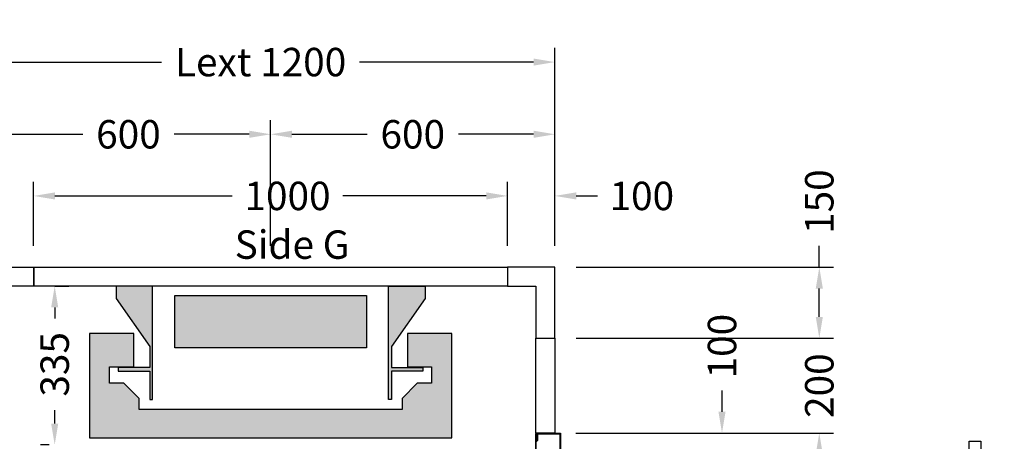
# Model space of a CAD drawing. Units: millimetres. Extents: x -393 to 43940, y -1677 to 30176.
# Drawn here: x 5795 to 7873, y 9473 to 10363 of the extents above; entities that cross this region are included whole.
import ezdxf
from ezdxf.enums import TextEntityAlignment as Align

# ---------------------------------------------------------------- set-up
doc = ezdxf.new("R2010")
doc.units = ezdxf.units.MM
doc.linetypes.add('DASHDOT', pattern=[1, 0.5, -0.25, 0, -0.25])
doc.layers.add('Meccaniche stilizzate H300', color=7, linetype='Continuous')
doc.styles.get("Standard").update_dxf_attribs({"font": 'arial.ttf'})
doc.dimstyles.get("Standard").update_dxf_attribs({"dimtxt": 0.18, "dimasz": 0.18, "dimexe": 0.18, "dimexo": 0.0625, "dimgap": 0.09, "dimtad": 0, "dimtih": 1, "dimtoh": 1, "dimdec": 4, "dimzin": 0, "dimdsep": 46, "dimtxsty": 'Standard', "dimcen": 0.09, "dimadec": 0, "dimazin": 0, "dimtfac": 1, "dimtdec": 4, "dimtofl": 0, "dimtmove": 0, "dimatfit": 3, "dimfxl": 0, "dimtolj": 1, "dimtzin": 0, "dimarcsym": 0})

# ---------------------------------------------------------------- blocks, each defined once
blk = doc.blocks.new('*D489')
at = {"color": 3, "lineweight": -2}
for p, q in [((5724.7, 9885.3), (5724.7, 10303.2)), ((6924.7, 9885.3), (6924.7, 10303.2)), ((5769.7, 10273.2), (6094.6, 10273.2)), ((6879.7, 10273.2), (6512.6, 10273.2))]:
    blk.add_line(p, q, dxfattribs=at)
at = {"color": 3}
for points in [[(5769.7, 10280.7), (5769.7, 10265.7), (5724.7, 10273.2)], [(6879.7, 10280.7), (6879.7, 10265.7), (6924.7, 10273.2)]]:
    blk.add_solid(points, dxfattribs=at)
at = {"layer": 'Defpoints', "color": 0}
for p in [(6924.7, 10273.2), (5724.7, 9840.3), (6924.7, 9840.3)]:
    blk.add_point(p, dxfattribs=at)
at = {"insert": (6303.6, 10273.2), "char_height": 60, "attachment_point": 5}
blk.add_mtext('\\A1;{Lext 1200}', dxfattribs=at)
blk = doc.blocks.new('*D751')
at = {"color": 3, "lineweight": -2}
for p, q in [((5869.7, 9800.3), (5899.1, 9800.3)), ((5869.1, 9755.3), (5869.1, 9731.8)), ((5869.1, 9510.3), (5869.1, 9538.8)), ((5857.2, 9465.3), (5839.1, 9465.3))]:
    blk.add_line(p, q, dxfattribs=at)
at = {"color": 3}
for points in [[(5861.6, 9755.3), (5876.6, 9755.3), (5869.1, 9800.3)], [(5861.6, 9510.3), (5876.6, 9510.3), (5869.1, 9465.3)]]:
    blk.add_solid(points, dxfattribs=at)
at = {"layer": 'Defpoints', "color": 0}
for p in [(5824.7, 9800.3), (5869.1, 9465.3), (5902.2, 9465.3)]:
    blk.add_point(p, dxfattribs=at)
at = {"insert": (5869.1, 9635.3), "char_height": 60, "attachment_point": 5, "rotation": 90}
blk.add_mtext('\\A1;335', dxfattribs=at)
blk = doc.blocks.new('*D752')
at = {"color": 3, "lineweight": -2}
for p, q in [((5824.7, 9885.3), (5824.7, 10020.7)), ((6824.7, 9885.3), (6824.7, 10020.7)), ((5869.7, 9990.7), (6243.7, 9990.7)), ((6779.7, 9990.7), (6477, 9990.7))]:
    blk.add_line(p, q, dxfattribs=at)
at = {"color": 3}
for points in [[(5869.7, 9998.2), (5869.7, 9983.2), (5824.7, 9990.7)], [(6779.7, 9998.2), (6779.7, 9983.2), (6824.7, 9990.7)]]:
    blk.add_solid(points, dxfattribs=at)
at = {"layer": 'Defpoints', "color": 0}
for p in [(6824.7, 9990.7), (5824.7, 9840.3), (6824.7, 9840.3)]:
    blk.add_point(p, dxfattribs=at)
at = {"insert": (6360.4, 9990.7), "char_height": 60, "attachment_point": 5}
blk.add_mtext('\\A1;1000', dxfattribs=at)
blk = doc.blocks.new('*D490')
at = {"color": 3, "lineweight": -2}
for p, q in [((7482.6, 9840.3), (7482.6, 9885.3)), ((6969.7, 9840.3), (7512.6, 9840.3)), ((7482.6, 9735.3), (7482.6, 9795.3)), ((6969.7, 9690.3), (7512.6, 9690.3))]:
    blk.add_line(p, q, dxfattribs=at)
at = {"color": 3}
for points in [[(7475.1, 9795.3), (7490.1, 9795.3), (7482.6, 9840.3)], [(7475.1, 9735.3), (7490.1, 9735.3), (7482.6, 9690.3)]]:
    blk.add_solid(points, dxfattribs=at)
at = {"layer": 'Defpoints', "color": 0}
for p in [(6924.7, 9840.3), (6924.7, 9690.3), (7482.6, 9690.3)]:
    blk.add_point(p, dxfattribs=at)
at = {"insert": (7482.6, 9978.7), "char_height": 60, "attachment_point": 5, "rotation": 90}
blk.add_mtext('\\A1;150', dxfattribs=at)
blk = doc.blocks.new('*D493')
at = {"color": 3, "lineweight": -2}
for p, q in [((5724.7, 9885.3), (5724.7, 10020.7)), ((5824.7, 9885.3), (5824.7, 10020.7)), ((5679.7, 9990.7), (5567.8, 9990.7)), ((5869.7, 9990.7), (5914.7, 9990.7))]:
    blk.add_line(p, q, dxfattribs=at)
at = {"color": 3}
for points in [[(5679.7, 9998.2), (5679.7, 9983.2), (5724.7, 9990.7)], [(5869.7, 9998.2), (5869.7, 9983.2), (5824.7, 9990.7)]]:
    blk.add_solid(points, dxfattribs=at)
at = {"layer": 'Defpoints', "color": 0}
for p in [(5824.7, 9990.7), (5724.7, 9840.3), (5824.7, 9840.3)]:
    blk.add_point(p, dxfattribs=at)
at = {"insert": (5474.5, 9990.7), "char_height": 60, "attachment_point": 5}
blk.add_mtext('\\A1;100', dxfattribs=at)
blk = doc.blocks.new('*D494')
at = {"color": 3, "lineweight": -2}
for p, q in [((6824.7, 9885.3), (6824.7, 10020.7)), ((6924.7, 9885.3), (6924.7, 10020.7)), ((6779.7, 9990.7), (6734.7, 9990.7)), ((6969.7, 9990.7), (7014.7, 9990.7))]:
    blk.add_line(p, q, dxfattribs=at)
at = {"color": 3}
for points in [[(6779.7, 9998.2), (6779.7, 9983.2), (6824.7, 9990.7)], [(6969.7, 9998.2), (6969.7, 9983.2), (6924.7, 9990.7)]]:
    blk.add_solid(points, dxfattribs=at)
at = {"layer": 'Defpoints', "color": 0}
for p in [(6924.7, 9990.7), (6824.7, 9840.3), (6924.7, 9840.3)]:
    blk.add_point(p, dxfattribs=at)
at = {"insert": (7108.1, 9990.7), "char_height": 60, "attachment_point": 5}
blk.add_mtext('\\A1;100', dxfattribs=at)
blk = doc.blocks.new('*D496')
at = {"color": 3, "lineweight": -2}
for p, q in [((5724.7, 9885.3), (5724.7, 10150.8)), ((6324.7, 9885.3), (6324.7, 10150.8)), ((5769.7, 10120.8), (5928.4, 10120.8)), ((6279.7, 10120.8), (6121.1, 10120.8))]:
    blk.add_line(p, q, dxfattribs=at)
at = {"color": 3}
for points in [[(5769.7, 10128.3), (5769.7, 10113.3), (5724.7, 10120.8)], [(6279.7, 10128.3), (6279.7, 10113.3), (6324.7, 10120.8)]]:
    blk.add_solid(points, dxfattribs=at)
at = {"layer": 'Defpoints', "color": 0}
for p in [(6324.7, 10120.8), (5724.7, 9840.3), (6324.7, 9840.3)]:
    blk.add_point(p, dxfattribs=at)
at = {"insert": (6024.7, 10120.8), "char_height": 60, "attachment_point": 5}
blk.add_mtext('\\A1;600', dxfattribs=at)
blk = doc.blocks.new('*D497')
at = {"color": 3, "lineweight": -2}
for p, q in [((6324.7, 9885.4), (6324.7, 10150.8)), ((6924.7, 9885.4), (6924.7, 10150.8)), ((6369.7, 10120.8), (6528.4, 10120.8)), ((6879.7, 10120.8), (6721.1, 10120.8))]:
    blk.add_line(p, q, dxfattribs=at)
at = {"color": 3}
for points in [[(6369.7, 10128.3), (6369.7, 10113.3), (6324.7, 10120.8)], [(6879.7, 10128.3), (6879.7, 10113.3), (6924.7, 10120.8)]]:
    blk.add_solid(points, dxfattribs=at)
at = {"layer": 'Defpoints', "color": 0}
for p in [(6924.7, 10120.8), (6324.7, 9840.4), (6924.7, 9840.4)]:
    blk.add_point(p, dxfattribs=at)
at = {"insert": (6624.7, 10120.8), "char_height": 60, "attachment_point": 5}
blk.add_mtext('\\A1;600', dxfattribs=at)
blk = doc.blocks.new('*D498')
at = {"color": 3, "lineweight": -2}
for p, q in [((7437.8, 9490.3), (7452.6, 9490.3)), ((7482.6, 9445.3), (7482.6, 9057)), ((7482.6, 8435.3), (7482.6, 8823.7)), ((7437.6, 8390.3), (7452.6, 8390.3))]:
    blk.add_line(p, q, dxfattribs=at)
at = {"color": 3}
for points in [[(7475.1, 9445.3), (7490.1, 9445.3), (7482.6, 9490.3)], [(7475.1, 8435.3), (7490.1, 8435.3), (7482.6, 8390.3)]]:
    blk.add_solid(points, dxfattribs=at)
at = {"layer": 'Defpoints', "color": 0}
for p in [(7482.8, 9490.3), (7482.6, 8390.3), (7482.6, 8390.3)]:
    blk.add_point(p, dxfattribs=at)
at = {"insert": (7482.6, 8940.3), "char_height": 60, "attachment_point": 5, "rotation": 90}
blk.add_mtext('\\A1;1100', dxfattribs=at)
blk = doc.blocks.new('*D500')
at = {"color": 3, "lineweight": -2}
for p, q in [((7482.6, 9735.3), (7482.6, 9780.3)), ((6969.7, 9690.3), (7512.6, 9690.3)), ((6968.7, 9490.3), (7512.6, 9490.3)), ((7482.6, 9445.3), (7482.6, 9400.3))]:
    blk.add_line(p, q, dxfattribs=at)
at = {"color": 3}
for points in [[(7475.1, 9735.3), (7490.1, 9735.3), (7482.6, 9690.3)], [(7475.1, 9445.3), (7490.1, 9445.3), (7482.6, 9490.3)]]:
    blk.add_solid(points, dxfattribs=at)
at = {"layer": 'Defpoints', "color": 0}
for p in [(6924.7, 9690.3), (7482.6, 9690.3), (6923.7, 9490.3)]:
    blk.add_point(p, dxfattribs=at)
at = {"insert": (7482.6, 9590.3), "char_height": 60, "attachment_point": 5, "rotation": 90}
blk.add_mtext('\\A1;200', dxfattribs=at)
blk = doc.blocks.new('*D502')
at = {"color": 3, "lineweight": -2}
for p, q in [((7277.3, 9535.3), (7277.3, 9580.3)), ((6968.7, 9490.3), (7307.3, 9490.3)), ((6968.7, 9390.3), (7307.3, 9390.3)), ((7277.3, 9345.3), (7277.3, 9300.3))]:
    blk.add_line(p, q, dxfattribs=at)
at = {"color": 3}
for points in [[(7269.8, 9535.3), (7284.8, 9535.3), (7277.3, 9490.3)], [(7269.8, 9345.3), (7284.8, 9345.3), (7277.3, 9390.3)]]:
    blk.add_solid(points, dxfattribs=at)
at = {"layer": 'Defpoints', "color": 0}
for p in [(6923.7, 9490.3), (7277.3, 9490.3), (6923.7, 9390.3)]:
    blk.add_point(p, dxfattribs=at)
at = {"insert": (7277.3, 9673.7), "char_height": 60, "attachment_point": 5, "rotation": 90}
blk.add_mtext('\\A1;100', dxfattribs=at)
blk = doc.blocks.new('PORTA_900')
for p, q in [((0, 1097.5), (0, 1002.5)), ((0, 1097.5), (1, 1097.5)), ((1, 1085.5), (1, 1098.5)), ((1, 1097.5), (1, 1022.1)), ((2.5, 1085.5), (1, 1085.5)), ((4.3, 1084.4), (1, 1080.6)), ((1, 1081.8), (1, 1002.5)), ((3.3, 1084.7), (1.2, 1082.4)), ((2.5, 1100), (51.5, 1100)), ((2.5, 1085.5), (2.5, 1098.5)), ((2.5, 1098.5), (51.5, 1098.5)), ((3.5, 1096.6), (3.5, 1085.4)), ((3.5, 1096.6), (4.5, 1096.6)), ((4.5, 1096.6), (4.5, 1085)), ((51.5, 1098.5), (51.5, 1018.5)), ((53, 1098.5), (53, 1018.5)), ((51.5, 1018.5), (39.5, 1018.5)), ((39.5, 1018.5), (39.5, 1001.5)), ((0, 1002.5), (1, 1002.5)), ((1, 1001.5), (1, 1014.5)), ((2.5, 1014.5), (1, 1014.5)), ((2.5, 1001.5), (2.5, 1014.5)), ((39.5, 1001.5), (2.5, 1001.5)), ((39.5, 1000), (2.5, 1000)), ((6, 995), (6, 1000)), ((6, 1000), (22, 1000)), ((22, 1000), (22, 995)), ((41, 1015.5), (41, 1001.5)), ((51.5, 1017), (42.5, 1017)), ((51, 1002), (51, 1007.5)), ((51, 1007.5), (52, 1007.5)), ((51, 1002), (51, 993)), ((52, 1007.5), (52, 1001.5)), ((52, 1002), (52, 992)), ((1, 107), (1, 993)), ((51, 993), (1, 993)), ((2, 108), (2, 992)), ((52, 992), (2, 992)), ((22, 995), (6, 995)), ((6, 988), (6, 993)), ((6, 993), (22, 993)), ((22, 988), (6, 988)), ((11, 995), (11, 993)), ((17, 995), (17, 993)), ((22, 993), (22, 988)), ((51, 996.2), (50, 996.2)), ((51, 107), (1, 107)), ((52, 108), (2, 108)), ((13.9, 104), (13.9, 65.5)), ((49.9, 107), (16.9, 107)), ((49.9, 107), (49.9, 103.5)), ((51, 105), (50, 105)), ((51, 93.5), (51, 107)), ((52, 93.5), (52, 108)), ((82, 105), (968, 105)), ((82, 55), (82, 105)), ((83, 104), (967, 104)), ((83, 54), (83, 104)), ((967, 54), (967, 104)), ((968, 55), (968, 105)), ((0, 2.5), (0, 97.5)), ((0, 97.5), (1, 97.5)), ((1, 98.5), (1, 85.5)), ((1, 18.2), (1, 97.5)), ((2.5, 85.5), (1, 85.5)), ((39.5, 100), (2.5, 100)), ((39.5, 98.5), (2.5, 98.5)), ((2.5, 98.5), (2.5, 85.5)), ((17.4, 101.5), (17.4, 65.5)), ((49.9, 103.5), (19.4, 103.5)), ((39.5, 81.5), (39.5, 98.5)), ((79, 92.2), (40.5, 92.2)), ((76.5, 88.7), (40.5, 88.7)), ((41, 84.5), (41, 98.5)), ((51, 93.5), (52, 93.5)), ((51, 93.5), (51, 92.5)), ((51, 92.5), (52, 92.5)), ((52, 92.5), (52, 94)), ((78.5, 56.2), (78.5, 86.7)), ((82, 56.2), (82, 89.2)), ((963, 84), (963, 100)), ((963, 100), (968, 100)), ((968, 84), (963, 84)), ((968, 100), (968, 84)), ((1, 2.5), (1, 77.9)), ((30, 65.5), (30, 82.3)), ((33.5, 65.5), (33.5, 82.1)), ((36.8, 71.4), (35.5, 74.2)), ((36.8, 71.4), (35.5, 74.2)), ((51.5, 81.5), (39.5, 81.5)), ((51.5, 83), (42.5, 83)), ((47.6, 38.5), (47.6, 65.5)), ((47.6, 38.5), (47.6, 65.5)), ((51.5, 81.5), (50, 81.5)), ((51, 38.5), (51, 65.5)), ((51, 38.5), (51, 65.5)), ((51.5, 1.5), (51.5, 81.5)), ((53, 1.5), (53, 81.5)), ((40.5, 55), (23.8, 55)), ((40.5, 58.5), (23.9, 58.5)), ((44.3, 59.6), (46.4, 56.8)), ((44.3, 59.6), (46.4, 56.8)), ((68.5, 55), (67.5, 55)), ((67.5, 55), (67.5, 54)), ((67.5, 54), (69, 54)), ((68.5, 55), (68.5, 54)), ((68.5, 55), (82, 55)), ((68.5, 54), (83, 54)), ((82, 56.2), (78.5, 56.2)), ((80.1, 55), (80.1, 56)), ((977, 54), (967, 54)), ((977, 55), (968, 55)), ((971.3, 55), (971.3, 56)), ((982.6, 54), (976.5, 54)), ((977, 55), (982.6, 55)), ((982.6, 55), (982.6, 54)), ((47.6, 38.5), (51, 38.5)), ((47.6, 38.5), (51, 38.5)), ((0, 2.5), (1, 2.5)), ((4.3, 15.6), (1, 19.4)), ((1, 14.5), (1, 1.5)), ((2.5, 14.5), (1, 14.5)), ((3.3, 15.3), (1.2, 17.6)), ((2.5, 14.5), (2.5, 1.5)), ((2.5, 1.5), (51.5, 1.5)), ((2.5, 0), (51.5, 0)), ((3.5, 3.4), (3.5, 14.6)), ((3.5, 3.4), (4.5, 3.4)), ((4.5, 3.4), (4.5, 15))]:
    blk.add_line(p, q)
for points in [[(51, 996.2), (51, 1012.5, -1), (52.5, 1012.5), (52.5, 988.4), (47.6, 977.6)], [(50, 996.2), (50, 1012.5, -1), (53.4, 1012.5), (53.4, 989, -0.107063), (53.1, 987.4), (48.5, 977.2)], [(51, 105), (51, 88.7, 1), (52.5, 88.7), (52.5, 112.8), (47.6, 123.6)], [(50, 105), (50, 88.7, 1), (53.4, 88.7), (53.4, 113.1), (48.5, 124)], [(80.1, 56), (63.8, 56, 1), (63.8, 52.6), (88.1, 52.6), (99.1, 57.5)], [(80.1, 55), (63.8, 55, 1), (63.8, 53.5), (87.9, 53.5), (98.7, 58.4)], [(971.3, 56), (987.5, 56, -1), (987.5, 52.6), (964.1, 52.6, -0.107063), (962.4, 52.9), (952.2, 57.5)], [(971.3, 55), (987.5, 55, -1), (987.5, 53.5), (963.4, 53.5), (952.6, 58.4)]]:
    blk.add_lwpolyline(points, format="xyb")
for points in [[(47.6, 123.6), (47.6, 977.6)], [(48.6, 123.6), (48.6, 977.6)], [(98.7, 58.4), (952.6, 58.4)], [(98.7, 57.4), (952.6, 57.4)]]:
    blk.add_lwpolyline(points)
for points in [[(48.6, 940), (88.6, 940), (88.6, 965), (48.6, 965)], [(915, 57.4), (915, 17.4), (940, 17.4), (940, 57.4)]]:
    blk.add_lwpolyline(points, close=True)
for centre, radius, start, end in [((2.5, 1098.5), 1.5, 90, 180), ((2, 1081.8), 1, 138.8141, 180), ((2.5, 1085.4), 1, 318.8141, 0), ((3.5, 1085), 1, 318.8141, 0), ((51.5, 1098.5), 1.5, 0, 90), ((51.5, 1018.5), 1.5, 270, 0), ((2.5, 1001.5), 1.5, 180, 270), ((39.5, 1001.5), 1.5, 270, 0), ((42.5, 1015.5), 1.5, 90, 180), ((16.9, 104), 3, 90, 180), ((2.5, 98.5), 1.5, 90, 180), ((19.4, 101.5), 2, 90, 180), ((40.5, 81.7), 10.5, 89.9522, 183.31), ((40.5, 81.7), 7.01, 90.0716, 184.0516), ((39.5, 98.5), 1.5, 0, 90), ((42.5, 84.5), 1.5, 180, 270), ((76.5, 86.7), 2, 0, 90), ((79, 89.2), 3, 0, 90), ((24.4, 65.5), 10.5, 179.9522, 273.31), ((24.4, 65.5), 7.01, 180.0716, 274.0516), ((40.5, 65.5), 10.5, 359.9522, 304.2239), ((40.5, 65.5), 10.5, 359.9522, 304.2239), ((40.5, 65.5), 7.01, 0.0716, 302.2139), ((40.5, 65.5), 7.01, 0.0716, 302.2139), ((41.1, 65.4), 10.4, 267.0166, 122.5184), ((41.1, 65.4), 10.4, 267.0166, 122.5184), ((40.5, 65.5), 7.01, 270, 122.2139), ((40.5, 65.5), 7.01, 270, 122.2139), ((51.5, 81.5), 1.5, 0, 90), ((2, 18.2), 1, 180, 221.1859), ((2.5, 1.5), 1.5, 180, 270), ((2.5, 14.6), 1, 0, 41.1859), ((3.5, 15), 1, 0, 41.1859), ((51.5, 1.5), 1.5, 270, 0)]:
    blk.add_arc(centre, radius, start, end)
at = {"linetype": 'DASHDOT', "ltscale": 100}
blk.add_arc((18, 43.5), 971.3, 0.7055, 87.7823, dxfattribs=at)
blk = doc.blocks.new('fdffdfds')
h = blk.add_hatch(color=8)
h.dxf.hatch_style = 1
h.paths.add_polyline_path([(-9642.4, 11946.2), (-10047.4, 11946.2), (-10047.4, 12057.2), (-9642.4, 12057.2)], flags=17)
h.paths.add_polyline_path([(-9555.9, 11976.5), (-9555.9, 11906.2), (-9505.3, 11906.2), (-9505.3, 11871.7), (-9535.4, 11871.7), (-9567.4, 11839.7), (-9567.4, 11816.2), (-9844.9, 11816.2), (-10122.4, 11816.2), (-10122.4, 11839.7), (-10154.4, 11871.7), (-10184.6, 11871.7), (-10184.6, 11906.2), (-10133.9, 11906.2), (-10133.9, 11976.5), (-10227.4, 11976.5), (-10227.4, 11756.7), (-9462.4, 11756.7), (-9462.4, 11976.7), (-9555.9, 11976.7)])
edge = h.paths.add_edge_path()
edge.add_line((-10170.9, 12076.7), (-10170.9, 12050.7))
edge.add_line((-10170.9, 12050.7), (-10099.9, 11949.3))
edge.add_line((-10099.9, 11949.3), (-10099.9, 11904.7))
edge.add_line((-10099.9, 11904.7), (-10166.4, 11904.7))
edge.add_line((-10166.4, 11904.7), (-10166.4, 11897.2))
edge.add_line((-10166.4, 11897.2), (-10099.9, 11897.2))
edge.add_line((-10099.9, 11897.2), (-10099.9, 11837.7))
edge.add_line((-10099.9, 11837.7), (-10093.9, 11837.7))
edge.add_line((-10093.9, 11837.7), (-10093.9, 12076.7))
edge.add_line((-10093.9, 12076.7), (-10170.9, 12076.7))
edge.add_line((-9518.9, 12076.7), (-9518.9, 12050.7))
edge.add_line((-9518.9, 12050.7), (-9589.9, 11949.3))
edge.add_line((-9589.9, 11949.3), (-9589.9, 11904.7))
edge.add_line((-9589.9, 11904.7), (-9523.4, 11904.7))
edge.add_line((-9523.4, 11904.7), (-9523.4, 11897.2))
edge.add_line((-9523.4, 11897.2), (-9589.9, 11897.2))
edge.add_line((-9589.9, 11897.2), (-9589.9, 11837.7))
edge.add_line((-9589.9, 11837.7), (-9595.9, 11837.7))
edge.add_line((-9595.9, 11837.7), (-9595.9, 12076.7))
edge.add_line((-9595.9, 12076.7), (-9518.9, 12076.7))
h = blk.add_hatch(color=8)
h.dxf.hatch_style = 1
edge = h.paths.add_edge_path()
edge.add_line((-10170.9, 12076.7), (-10170.9, 12050.7))
edge.add_line((-10170.9, 12050.7), (-10099.9, 11949.3))
edge.add_line((-10099.9, 11949.3), (-10099.9, 11904.7))
edge.add_line((-10099.9, 11904.7), (-10166.4, 11904.7))
edge.add_line((-10166.4, 11904.7), (-10166.4, 11897.2))
edge.add_line((-10166.4, 11897.2), (-10099.9, 11897.2))
edge.add_line((-10099.9, 11897.2), (-10099.9, 11837.7))
edge.add_line((-10099.9, 11837.7), (-10093.9, 11837.7))
edge.add_line((-10093.9, 11837.7), (-10093.9, 12076.7))
edge.add_line((-10093.9, 12076.7), (-10170.9, 12076.7))
edge.add_line((-9518.9, 12076.7), (-9518.9, 12050.7))
edge.add_line((-9518.9, 12050.7), (-9589.9, 11949.3))
edge.add_line((-9589.9, 11949.3), (-9589.9, 11904.7))
edge.add_line((-9589.9, 11904.7), (-9523.4, 11904.7))
edge.add_line((-9523.4, 11904.7), (-9523.4, 11897.2))
edge.add_line((-9523.4, 11897.2), (-9589.9, 11897.2))
edge.add_line((-9589.9, 11897.2), (-9589.9, 11837.7))
edge.add_line((-9589.9, 11837.7), (-9595.9, 11837.7))
edge.add_line((-9595.9, 11837.7), (-9595.9, 12076.7))
edge.add_line((-9595.9, 12076.7), (-9518.9, 12076.7))
at = {"color": 8}
for points in [[(-10170.9, 12076.7), (-10170.9, 12050.7), (-10099.9, 11949.3), (-10099.9, 11904.7), (-10166.4, 11904.7), (-10166.4, 11897.2), (-10099.9, 11897.2), (-10099.9, 11837.7), (-10093.9, 11837.7), (-10093.9, 12076.7), (-10170.9, 12076.7)], [(-9518.9, 12076.7), (-9518.9, 12050.7), (-9589.9, 11949.3), (-9589.9, 11904.7), (-9523.4, 11904.7), (-9523.4, 11897.2), (-9589.9, 11897.2), (-9589.9, 11837.7), (-9595.9, 11837.7), (-9595.9, 12076.7), (-9518.9, 12076.7)]]:
    blk.add_lwpolyline(points, dxfattribs=at)
for points in [[(-9642.4, 11946.2), (-10047.4, 11946.2), (-10047.4, 12057.2), (-9642.4, 12057.2)], [(-9555.9, 11976.5), (-9555.9, 11906.2), (-9505.3, 11906.2), (-9505.3, 11871.7), (-9535.4, 11871.7), (-9567.4, 11839.7), (-9567.4, 11816.2), (-9844.9, 11816.2), (-10122.4, 11816.2), (-10122.4, 11839.7), (-10154.4, 11871.7), (-10184.6, 11871.7), (-10184.6, 11906.2), (-10133.9, 11906.2), (-10133.9, 11976.5), (-10227.4, 11976.5), (-10227.4, 11756.7), (-9462.4, 11756.7), (-9462.4, 11976.7), (-9555.9, 11976.7)]]:
    blk.add_lwpolyline(points, close=True, dxfattribs=at)

msp = doc.modelspace()

# ---------------------------------------------------------------- linework, layer by layer
for points in [[(5824.7462, 9800.33748), (5764.7462, 9800.33748), (5764.7462, 9690.33748), (5724.7462, 9690.33748), (5724.7462, 9840.33748), (5824.7462, 9840.33748)], [(6824.7462, 9800.33748), (6884.7462, 9800.33748), (6884.7462, 9690.33748), (6924.7462, 9690.33748), (6924.7462, 9840.33748), (6824.7462, 9840.33748)]]:
    msp.add_lwpolyline(points, close=True)
at = {"color": 6}
for points in [[(5824.7462, 9840.33748), (6824.7462, 9840.33748), (6824.7462, 9800.33748), (5824.7462, 9800.33748)], [(6924.7462, 9490.33748), (6884.7462, 9490.33748), (6884.7462, 9690.33748), (6924.7462, 9690.33748)]]:
    msp.add_lwpolyline(points, close=True, dxfattribs=at)

# ---------------------------------------------------------------- block references
at = {"color": 0, "xscale": -1, "rotation": 180}
msp.add_blockref('PORTA_900', (6883.7462, 9490.33748), dxfattribs=at)
at = {"layer": 'Meccaniche stilizzate H300', "color": 1}
msp.add_blockref('fdffdfds', (16169.68208, -2276.40197), dxfattribs=at)

# ---------------------------------------------------------------- texts
msp.add_text('Side G', height=60).set_placement((6370.00117, 9857.95481), align=Align.CENTER)

# ---------------------------------------------------------------- dimensions: what is measured, and where the dimension line sits
dim = msp.add_linear_dim(base=(6924.7462, 10273.17395), p1=(5724.7462, 9840.33748), p2=(6924.7462, 9840.33748), text='{Lext <>}', dimstyle='Standard', override={"dimscale": 15, "dimtxt": 4, "dimasz": 3, "dimexe": 2, "dimexo": 3, "dimgap": 2, "dimtih": 0, "dimtoh": 0, "dimdec": 0, "dimzin": 12, "dimcen": 5, "dimclrd": 3, "dimclre": 3, "dimclrt": 256, "dimtdec": 0})
dim.commit()
dim.dimension.update_dxf_attribs({"geometry": '*D489', "text_midpoint": (6303.61929, 10273.17395), "dimtype": 160})
for base, p1, p2, picture, middle in [((6324.74622, 10120.78915), (5724.7462, 9840.33748), (6324.74622, 9840.33748), '*D496', (6024.74621, 10120.78915)), ((6924.7462, 10120.78915), (6324.74622, 9840.39998), (6924.7462, 9840.39998), '*D497', (6624.74621, 10120.78915)), ((6924.7462, 9990.70488), (6824.7462, 9840.33748), (6924.7462, 9840.33748), '*D494', (7108.10227, 9990.70488))]:
    dim = msp.add_linear_dim(base=base, p1=p1, p2=p2, dimstyle='Standard', override={"dimscale": 15, "dimtxt": 4, "dimasz": 3, "dimexe": 2, "dimexo": 3, "dimgap": 2, "dimtih": 0, "dimtoh": 0, "dimdec": 0, "dimzin": 12, "dimcen": 5, "dimclrd": 3, "dimclre": 3, "dimclrt": 256, "dimtdec": 0})
    dim.commit()
    dim.dimension.update_dxf_attribs({"geometry": picture, "text_midpoint": middle})
for base, p1, p2, picture, middle in [((7482.58395, 9690.33748), (6924.7462, 9840.33748), (6924.7462, 9690.33748), '*D490', (7482.58395, 9978.69356)), ((5869.11922, 9465.32811), (5824.7462, 9800.33748), (5902.24618, 9465.32811), '*D751', (5869.11922, 9635.3328))]:
    dim = msp.add_linear_dim(base=base, p1=p1, p2=p2, angle=90, dimstyle='Standard', override={"dimscale": 15, "dimtxt": 4, "dimasz": 3, "dimexe": 2, "dimexo": 3, "dimgap": 2, "dimtih": 0, "dimtoh": 0, "dimdec": 0, "dimzin": 12, "dimcen": 5, "dimclrd": 3, "dimclre": 3, "dimclrt": 256, "dimtdec": 0})
    dim.commit()
    dim.dimension.update_dxf_attribs({"geometry": picture, "text_midpoint": middle, "dimtype": 160})
for base, p1, p2, picture, middle in [((5824.7462, 9990.70488), (5724.7462, 9840.33748), (5824.7462, 9840.33748), '*D493', (5474.45081, 9990.70488)), ((6824.7462, 9990.70488), (5824.7462, 9840.33748), (6824.7462, 9840.33748), '*D752', (6360.38102, 9990.70488))]:
    dim = msp.add_linear_dim(base=base, p1=p1, p2=p2, dimstyle='Standard', override={"dimscale": 15, "dimtxt": 4, "dimasz": 3, "dimexe": 2, "dimexo": 3, "dimgap": 2, "dimtih": 0, "dimtoh": 0, "dimdec": 0, "dimzin": 12, "dimcen": 5, "dimclrd": 3, "dimclre": 3, "dimclrt": 256, "dimtdec": 0})
    dim.commit()
    dim.dimension.update_dxf_attribs({"geometry": picture, "text_midpoint": middle, "dimtype": 160})
for base, p1, p2, picture, middle in [((7482.58395, 9690.33748), (6923.7462, 9490.33749), (6924.7462, 9690.33748), '*D500', (7482.58395, 9590.33749)), ((7277.32634, 9490.33749), (6923.7462, 9390.33749), (6923.7462, 9490.33749), '*D502', (7277.32634, 9673.69356)), ((7482.58395, 8390.33748), (7482.76395, 9490.33749), (7482.58395, 8390.33748), '*D498', (7482.58395, 8940.33749))]:
    dim = msp.add_linear_dim(base=base, p1=p1, p2=p2, angle=90, dimstyle='Standard', override={"dimscale": 15, "dimtxt": 4, "dimasz": 3, "dimexe": 2, "dimexo": 3, "dimgap": 2, "dimtih": 0, "dimtoh": 0, "dimdec": 0, "dimzin": 12, "dimcen": 5, "dimclrd": 3, "dimclre": 3, "dimclrt": 256, "dimtdec": 0})
    dim.commit()
    dim.dimension.update_dxf_attribs({"geometry": picture, "text_midpoint": middle})

doc.saveas('drawing.dxf')
